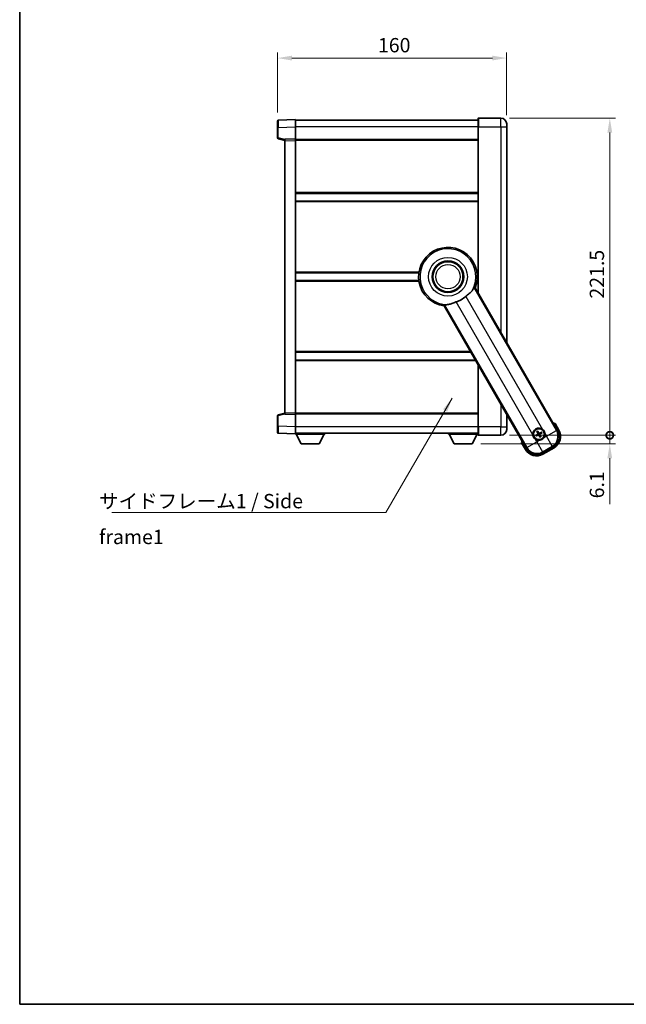
# Model space of a CAD drawing. Units: millimetres. Extents: x 0 to 8867, y 0 to 1686.
# Drawn here: x 2356 to 2780, y 0 to 688 of the extents above; entities that cross this region are included whole.
import ezdxf

# ---------------------------------------------------------------- set-up
doc = ezdxf.new("R2010")
doc.units = ezdxf.units.MM
doc.header["$LTSCALE"] = 6
doc.layers.get('Defpoints').update_dxf_attribs({"lineweight": 25})
for name, color, linetype, lineweight in [('Border (ISO)', 7, 'Continuous', 35), ('Dimension (ISO)', 7, 'Continuous', 18), ('Dimension (ISO) @ 1', 7, 'Continuous', 18), ('Symbol (ISO)', 7, 'Continuous', 18), ('Symbol (ISO) @ 1', 7, 'Continuous', 18), ('Visible (ISO)', 7, 'Continuous', 35), ('Visible Narrow (ISO)', 7, 'Continuous', 25)]:
    doc.layers.add(name, color=color, linetype=linetype, lineweight=lineweight)
doc.styles.add('Note Text (TK)', font='txt')
doc.dimstyles.new('Default - Method 1b (TK)', dxfattribs={"dimscale": 6, "dimtxt": 2.5, "dimasz": 2.5, "dimexe": 1, "dimexo": 1.5, "dimgap": 1, "dimtad": 1, "dimtoh": 1, "dimrnd": 1e-08, "dimdsep": 46, "dimtxsty": 'Note Text (TK)', "dimcen": 0.09, "dimdle": 5, "dimclrd": 100, "dimclre": 100, "dimclrt": 7, "dimadec": 1, "dimazin": 1, "dimtfac": 1, "dimtmove": 0, "dimatfit": 3, "dimfxl": 1, "dimtolj": 1, "dimlwd": -1, "dimlwe": -1, "dimarcsym": 0})
doc.dimstyles.new('Default - Method 1b (TK)$7', dxfattribs={"dimscale": 6, "dimtxt": 2.5, "dimasz": 2.5, "dimexe": 1, "dimexo": 1.5, "dimgap": 1, "dimtad": 1, "dimtoh": 1, "dimrnd": 1e-08, "dimdsep": 46, "dimtxsty": 'Note Text (TK)', "dimcen": 0.09, "dimdle": 5, "dimclrd": 100, "dimclre": 100, "dimclrt": 7, "dimadec": 1, "dimazin": 1, "dimtfac": 1, "dimtmove": 0, "dimatfit": 3, "dimfxl": 1, "dimtolj": 1, "dimlwd": -1, "dimlwe": -1, "dimarcsym": 0})

# ---------------------------------------------------------------- blocks, each defined once
blk = doc.blocks.new('図面枠 tk図枠')
at = {"layer": 'Border (ISO)'}
for p, q in [((14.5, 289), (14.5, 8)), ((14.5, 8), (405.5, 8))]:
    blk.add_line(p, q, dxfattribs=at)
blk = doc.blocks.new('*D68')
at = {"layer": 'Defpoints', "color": 0}
for p in [(2696.02, 661.01), (2536.02, 617.09), (2696.02, 615.01)]:
    blk.add_point(p, dxfattribs=at)
at = {"layer": 'Dimension (ISO)', "color": 100}
for p, q in [((2536.02, 623.09), (2536.02, 665.01)), ((2546.02, 661.01), (2686.02, 661.01)), ((2696.02, 621.01), (2696.02, 665.01))]:
    blk.add_line(p, q, dxfattribs=at)
for points in [[(2546.02, 662.68), (2546.02, 659.34), (2536.02, 661.01)], [(2686.02, 662.68), (2686.02, 659.34), (2696.02, 661.01)]]:
    blk.add_solid(points, dxfattribs=at)
at = {"layer": 'Dimension (ISO)', "color": 7, "insert": (2606.14, 670.01), "char_height": 10, "attachment_point": 4, "style": 'Note Text (TK)'}
blk.add_mtext('\\A1;160', dxfattribs=at)
blk = doc.blocks.new('_DotSmall')
at = {"color": 0, "linetype": 'ByBlock', "const_width": 0.5}
blk.add_lwpolyline([(-0.0625, 0, 1), (0.0625, 0, 1)], format="xyb", close=True, dxfattribs=at)
blk = doc.blocks.new('*D78')
at = {"layer": 'Defpoints', "color": 0}
for p in [(2692.02, 397.51), (2768.02, 397.51), (2671.97, 391.41)]:
    blk.add_point(p, dxfattribs=at)
at = {"layer": 'Dimension (ISO)', "color": 100}
for p, q in [((2768.02, 397.51), (2768.02, 417.51)), ((2698.02, 397.51), (2772.02, 397.51)), ((2768.02, 397.51), (2768.02, 391.41)), ((2677.97, 391.41), (2772.02, 391.41)), ((2768.02, 381.41), (2768.02, 349.43))]:
    blk.add_line(p, q, dxfattribs=at)
blk.add_solid([(2766.36, 381.41), (2769.69, 381.41), (2768.02, 391.41)], dxfattribs=at)
at = {"layer": 'Dimension (ISO)', "color": 100, "xscale": 10, "yscale": 10, "zscale": 10, "rotation": 270}
blk.add_blockref('_DotSmall', (2768.02, 397.51), dxfattribs=at)
at = {"layer": 'Dimension (ISO)', "color": 7, "insert": (2759.02, 353.43), "char_height": 10, "attachment_point": 4, "rotation": 90, "style": 'Note Text (TK)'}
blk.add_mtext('\\A1;6.1', dxfattribs=at)
blk = doc.blocks.new('*D79')
at = {"layer": 'Defpoints', "color": 0}
for p in [(2692.02, 619.01), (2768.02, 619.01), (2692.02, 397.51)]:
    blk.add_point(p, dxfattribs=at)
at = {"layer": 'Dimension (ISO)', "color": 100}
for p, q in [((2698.02, 619.01), (2772.02, 619.01)), ((2768.02, 397.51), (2768.02, 609.01)), ((2698.02, 397.51), (2772.02, 397.51))]:
    blk.add_line(p, q, dxfattribs=at)
blk.add_solid([(2766.36, 609.01), (2769.69, 609.01), (2768.02, 619.01)], dxfattribs=at)
at = {"layer": 'Dimension (ISO)', "color": 100, "xscale": 10, "yscale": 10, "zscale": 10, "rotation": 270}
blk.add_blockref('_DotSmall', (2768.02, 397.51), dxfattribs=at)
at = {"layer": 'Dimension (ISO)', "color": 7, "insert": (2759.02, 492.98), "char_height": 10, "attachment_point": 4, "rotation": 90, "style": 'Note Text (TK)'}
blk.add_mtext('\\A1;221.5', dxfattribs=at)

msp = doc.modelspace()

# ---------------------------------------------------------------- linework, layer by layer
at = {"layer": 'Visible (ISO)'}
for p, q in [((2536.0246, 612.5947), (2536.0246, 617.092)), ((2536.0246, 612.5947), (2536.0246, 605.1804)), ((2548.5246, 618.0113), (2536.5071, 617.5917)), ((2548.5246, 618.0113), (2548.5246, 613.0144)), ((2676.0246, 617.5113), (2548.5246, 617.5113)), ((2548.5246, 613.0144), (2548.5246, 604.5113)), ((2676.0246, 613.0113), (2676.0246, 618.7613)), ((2676.0246, 613.0113), (2676.0246, 496.8883)), ((2692.0246, 619.0113), (2676.2746, 619.0113)), ((2696.0246, 615.0113), (2696.0246, 613.0113)), ((2696.0246, 462.2472), (2696.0246, 613.0113)), ((2536.4005, 604.696), (2541.0246, 603.5113)), ((2548.5246, 604.5113), (2541.0246, 604.2494)), ((2541.0246, 603.25), (2541.0246, 604.2494)), ((2541.0246, 603.25), (2541.0246, 413.2726)), ((2548.5246, 604.5113), (2548.5246, 603.5119)), ((2676.0246, 604.0113), (2548.5246, 604.0113)), ((2548.5246, 603.5119), (2548.5246, 413.0107)), ((2676.0246, 566.5113), (2548.5246, 566.5113)), ((2676.0246, 561.0113), (2548.5246, 561.0113)), ((2634.7098, 511.0113), (2548.5246, 511.0113)), ((2676.0246, 511.0113), (2675.3393, 511.0113)), ((2634.7098, 505.5113), (2548.5246, 505.5113)), ((2676.0246, 505.5113), (2675.3393, 505.5113)), ((2731.6151, 400.6026), (2673.9739, 500.4401)), ((2652.3233, 487.9401), (2709.9645, 388.1026)), ((2671.046, 455.5113), (2548.5246, 455.5113)), ((2674.2215, 450.0113), (2548.5246, 450.0113)), ((2676.0246, 446.8883), (2676.0246, 403.5113)), ((2541.0246, 413.0113), (2536.4005, 411.8266)), ((2541.0246, 412.2732), (2541.0246, 413.2726)), ((2548.5246, 413.0107), (2548.5246, 412.0113)), ((2536.0246, 411.3423), (2536.0246, 403.9279)), ((2541.0246, 412.2732), (2548.5246, 412.0113)), ((2676.0246, 412.5113), (2548.5246, 412.5113)), ((2548.5246, 412.0113), (2548.5246, 403.5083)), ((2696.0246, 403.5113), (2696.0246, 412.2472)), ((2536.0246, 399.4307), (2536.0246, 403.9279)), ((2548.5246, 403.5083), (2548.5246, 398.5113)), ((2676.0246, 399.0113), (2548.5246, 399.0113)), ((2569.1246, 399.0113), (2569.1246, 398.3113)), ((2655.4246, 399.0113), (2655.4246, 398.3113)), ((2676.0246, 397.7613), (2676.0246, 403.5113)), ((2696.0246, 403.5113), (2696.0246, 401.5113)), ((2717.2385, 399.8973), (2717.5877, 399.4494)), ((2717.9769, 399.6741), (2717.7636, 400.2005)), ((2720.1458, 399.5622), (2719.6978, 399.213)), ((2719.9226, 398.8237), (2720.449, 399.0371)), ((2732.4659, 401.129), (2729.7935, 405.7578)), ((2536.5071, 398.931), (2548.5246, 398.5113)), ((2548.5246, 398.5113), (2548.5246, 398.3113)), ((2548.5246, 398.3113), (2569.1246, 398.3113)), ((2552.5746, 391.4113), (2549.0246, 398.3113)), ((2565.0746, 391.4113), (2568.6246, 398.3113)), ((2655.4246, 398.3113), (2676.0246, 398.3113)), ((2659.4746, 391.4113), (2655.9246, 398.3113)), ((2671.9746, 391.4113), (2675.5246, 398.3113)), ((2676.2746, 397.5113), (2692.0246, 397.5113)), ((2706.4108, 392.2578), (2709.0832, 387.629)), ((2717.1266, 397.7284), (2716.6002, 397.5151)), ((2716.9033, 396.99), (2717.3513, 397.3392)), ((2719.0722, 396.8781), (2719.2856, 396.3517)), ((2719.8106, 396.6549), (2719.4614, 397.1028)), ((2552.5746, 391.4113), (2565.0746, 391.4113)), ((2659.4746, 391.4113), (2671.9746, 391.4113)), ((2720.8511, 385.1856), (2728.698, 389.716)), ((2721.3774, 384.3347), (2729.1717, 388.8347))]:
    msp.add_line(p, q, dxfattribs=at)
for centre, radius in [((2655.0246, 508.2613), 11), ((2655.0246, 508.2613), 10.5), ((2655.0246, 508.2613), 10.5), ((2718.5246, 398.2761), 4), ((2718.5246, 398.2761), 3.8385)]:
    msp.add_circle(centre, radius, dxfattribs=at)
for centre, radius, start, end in [((2536.5246, 617.092), 0.5, 92, 180), ((2676.2746, 618.7613), 0.25, 90, 180), ((2692.0246, 615.0113), 4, 0, 90), ((2536.5246, 605.1804), 0.5, 180, 255.63), ((2655.0246, 508.2613), 20.5, 337.5718693, 262.4281307), ((2655.0246, 508.2613), 18.5143, 287.7264253, 312.2735747), ((2536.5246, 411.3423), 0.5, 104.37, 180), ((2723.2846, 390.0315), 17.02, 67.5158892, 72.7409193), ((2536.5246, 399.4307), 0.5, 180, 268), ((2692.0246, 401.5113), 4, 270, 0), ((2718.5246, 398.2761), 4.25, 52.1710646, 187.8289354), ((2718.5246, 398.2761), 1.5014, 111.3922811, 128.6077189), ((2718.5246, 398.2761), 1.5014, 21.3922811, 38.6077189), ((2724.6717, 396.629), 9, 300, 30), ((2676.2746, 397.7613), 0.25, 180, 270), ((2723.2846, 390.0315), 17.02, 167.2590807, 172.4841108), ((2718.5246, 398.2761), 4.25, 232.1710646, 277.8289354), ((2718.5246, 398.2761), 1.5014, 201.3922811, 218.6077189), ((2718.5246, 398.2761), 1.5014, 291.3922811, 308.6077189), ((2718.5246, 398.2761), 4.25, 322.1710646, 7.8289354), ((2716.8774, 392.129), 9, 210, 300)]:
    msp.add_arc(centre, radius, start, end, dxfattribs=at)
for centre, major_axis, ratio, start_param, end_param in [((2718.6543, 398.3446), (3.0339, -5.7466), 0.08715574, 4.36672138, 4.60659097), ((2718.4004, 398.198), (-3.4598, 5.5008), 0.08715574, 4.81818699, 5.05805658), ((2718.593, 398.1464), (-5.7466, -3.0339), 0.08715574, 4.36672138, 4.60659097), ((2718.4465, 398.4003), (5.5008, 3.4598), 0.08715574, 4.81818699, 5.05805658), ((2724.6299, 396.6402), (7.7863, -2.0863), 0.99243251, 5.50158524, 7.06478537), ((2718.6027, 398.1519), (-5.5008, -3.4598), 0.08715574, 4.81818699, 5.05805658), ((2718.4561, 398.4058), (5.7466, 3.0339), 0.08715574, 4.36672138, 4.60659097), ((2718.6487, 398.3542), (3.4598, -5.5008), 0.08715574, 4.81818699, 5.05805658), ((2718.3948, 398.2076), (-3.0339, 5.7466), 0.08715574, 4.36672138, 4.60659097), ((2716.8886, 392.1707), (-2.0863, -7.7863), 0.99243251, 5.50158524, 7.06478537)]:
    msp.add_ellipse(centre, major_axis=major_axis, ratio=ratio, start_param=start_param, end_param=end_param, dxfattribs=at)
for points, knots in [([(2672.0849, 498.7886), (2672.0032, 498.6692), (2671.9132, 498.5499), (2671.3287, 497.836), (2670.6685, 497.2605), (2669.4929, 496.2837), (2669.044, 495.9185), (2668.3265, 495.3119), (2668.0626, 495.084), (2667.6926, 494.7553), (2667.5853, 494.6588), (2667.4786, 494.5618)], [2.419202024, 2.419202024, 2.419202024, 2.419202024, 2.485237937, 2.485237937, 2.812765775, 2.812765775, 2.999568667, 2.999568667, 3.108221981, 3.108221981, 3.152870407, 3.152870407, 3.152870407, 3.152870407]), ([(2672.0849, 498.7886), (2672.3679, 499.2023), (2672.6137, 499.5747), (2673.0558, 500.2016), (2673.2231, 500.3909), (2673.3112, 500.3986)], [1.893638288, 1.893638288, 1.893638288, 1.893638288, 2.105960636, 2.105960636, 2.374014899, 2.374014899, 2.374014899, 2.374014899]), ([(2652.6905, 488.4933), (2652.7413, 488.5657), (2652.9889, 488.6159), (2653.7528, 488.6854), (2654.1982, 488.712), (2654.698, 488.7503)], [2.581206007, 2.581206007, 2.581206007, 2.581206007, 2.84926027, 2.84926027, 3.061582618, 3.061582618, 3.061582618, 3.061582618]), ([(2660.6616, 490.6261), (2660.6454, 490.6209), (2660.6292, 490.6157), (2660.3108, 490.5134), (2660.0105, 490.4127), (2659.2884, 490.1613), (2658.8723, 490.0085), (2657.6008, 489.5347), (2656.7977, 489.2253), (2655.5669, 488.8755), (2655.1182, 488.7825), (2654.698, 488.7503)], [5.531333437, 5.531333437, 5.531333437, 5.531333437, 5.537376333, 5.537376333, 5.64999603, 5.64999603, 5.810634451, 5.810634451, 6.152235212, 6.152235212, 6.373226187, 6.373226187, 6.373226187, 6.373226187]), ([(2717.2385, 399.8973), (2717.2346, 399.9023), (2717.2294, 399.9099), (2717.2178, 399.9277), (2717.2092, 399.9419), (2717.1938, 399.9688), (2717.1842, 399.9862), (2717.1694, 400.0143), (2717.1615, 400.0298), (2717.1551, 400.0429)], [0.0459372434, 0.0459372434, 0.0459372434, 0.0459372434, 0.0499619147, 0.0499619147, 0.0549494088, 0.0549494088, 0.0600073503, 0.0600073503, 0.0644982316, 0.0644982316, 0.0644982316, 0.0644982316]), ([(2717.6792, 400.3455), (2717.6873, 400.3334), (2717.6968, 400.3188), (2717.7138, 400.2919), (2717.724, 400.2749), (2717.7396, 400.2481), (2717.7476, 400.2336), (2717.7573, 400.2147), (2717.7612, 400.2063), (2717.7636, 400.2005)], [0.0156348301, 0.0156348301, 0.0156348301, 0.0156348301, 0.0201257115, 0.0201257115, 0.0251836529, 0.0251836529, 0.0301711471, 0.0301711471, 0.0341958184, 0.0341958184, 0.0341958184, 0.0341958184]), ([(2719.0171, 398.8129), (2718.978, 398.79), (2718.9353, 398.7726), (2718.858, 398.7526), (2718.8177, 398.7468), (2718.7352, 398.7465), (2718.6931, 398.7521), (2718.6166, 398.7726), (2718.5773, 398.7888), (2718.5061, 398.8303), (2718.4741, 398.8555), (2718.4171, 398.9114), (2718.3888, 398.9479), (2718.3664, 398.9873)], [0.2183706741, 0.2183706741, 0.2183706741, 0.2183706741, 0.2324387752, 0.2324387752, 0.2443116158, 0.2443116158, 0.2561844563, 0.2561844563, 0.2680572968, 0.2680572968, 0.2799301374, 0.2799301374, 0.2939982384, 0.2939982384, 0.2939982384, 0.2939982384]), ([(2718.937, 398.9648), (2718.9011, 398.9463), (2718.859, 398.9335), (2718.7732, 398.9258), (2718.7295, 398.9309), (2718.6518, 398.9548), (2718.6127, 398.9753), (2718.5527, 399.0246), (2718.5297, 399.0508), (2718.5118, 399.0787)], [0, 0, 0, 0, 0.0121827904, 0.0121827904, 0.0243655807, 0.0243655807, 0.0365656453, 0.0365656453, 0.0463302673, 0.0463302673, 0.0463302673, 0.0463302673]), ([(2720.1458, 399.5622), (2720.1508, 399.566), (2720.1583, 399.5713), (2720.1762, 399.5828), (2720.1904, 399.5914), (2720.2172, 399.6068), (2720.2346, 399.6164), (2720.2628, 399.6313), (2720.2782, 399.6391), (2720.2914, 399.6456)], [0.0459372434, 0.0459372434, 0.0459372434, 0.0459372434, 0.0499619147, 0.0499619147, 0.0549494088, 0.0549494088, 0.0600073503, 0.0600073503, 0.0644982316, 0.0644982316, 0.0644982316, 0.0644982316]), ([(2720.5939, 399.1215), (2720.5818, 399.1133), (2720.5673, 399.1038), (2720.5403, 399.0869), (2720.5233, 399.0766), (2720.4966, 399.0611), (2720.482, 399.0531), (2720.4631, 399.0434), (2720.4548, 399.0395), (2720.449, 399.0371)], [0.0156348301, 0.0156348301, 0.0156348301, 0.0156348301, 0.0201257115, 0.0201257115, 0.0251836529, 0.0251836529, 0.0301711471, 0.0301711471, 0.0341958184, 0.0341958184, 0.0341958184, 0.0341958184]), ([(2721.1311, 401.6329), (2721.1636, 401.6077), (2721.1957, 401.582), (2721.6268, 401.2268), (2721.9629, 400.8208), (2722.4475, 399.9814), (2722.631, 399.4874), (2722.7231, 398.9365), (2722.7293, 398.8958), (2722.7349, 398.855)], [4.482129021, 4.482129021, 4.482129021, 4.482129021, 4.493692618, 4.493692618, 4.639067337, 4.639067337, 4.784442055, 4.784442055, 4.796005652, 4.796005652, 4.796005652, 4.796005652]), ([(2729.4461, 405.3595), (2729.4468, 405.3603), (2729.4475, 405.3612), (2729.4733, 405.3909), (2729.4983, 405.4196), (2729.5472, 405.4759), (2729.571, 405.5032), (2729.6342, 405.5757), (2729.671, 405.6178), (2729.731, 405.6864), (2729.7542, 405.713), (2729.7855, 405.7487), (2729.7935, 405.7578), (2729.7935, 405.7578)], [-0.0003347789, -0.0003347789, -0.0003347789, -0.0003347789, 0, 0, 0.011463002, 0.011463002, 0.0228675214, 0.0228675214, 0.0430502261, 0.0430502261, 0.0621538264, 0.0621538264, 0.0807455701, 0.0807455701, 0.0807455701, 0.0807455701]), ([(2706.9294, 392.3595), (2706.9283, 392.3593), (2706.9272, 392.3591), (2706.8886, 392.3516), (2706.8512, 392.3443), (2706.778, 392.3301), (2706.7424, 392.3231), (2706.648, 392.3047), (2706.5932, 392.2939), (2706.5038, 392.2762), (2706.4692, 392.2694), (2706.4227, 392.2601), (2706.4108, 392.2578), (2706.4108, 392.2578)], [-0.0809227639, -0.0809227639, -0.0809227639, -0.0809227639, -0.0805886357, -0.0805886357, -0.0691479127, -0.0691479127, -0.0577655589, -0.0577655589, -0.0376220805, -0.0376220805, -0.0185556094, -0.0185556094, 0, 0, 0, 0]), ([(2715.918, 394.9192), (2715.8855, 394.9445), (2715.8534, 394.9702), (2715.4223, 395.3254), (2715.0862, 395.7314), (2714.6017, 396.5708), (2714.4181, 397.0648), (2714.326, 397.6157), (2714.3198, 397.6564), (2714.3142, 397.6972)], [4.482129021, 4.482129021, 4.482129021, 4.482129021, 4.493692618, 4.493692618, 4.639067337, 4.639067337, 4.784442055, 4.784442055, 4.796005652, 4.796005652, 4.796005652, 4.796005652]), ([(2716.4552, 397.4307), (2716.4673, 397.4389), (2716.4818, 397.4483), (2716.5088, 397.4653), (2716.5258, 397.4756), (2716.5525, 397.4911), (2716.5671, 397.4991), (2716.586, 397.5088), (2716.5943, 397.5127), (2716.6002, 397.5151)], [0.0156348301, 0.0156348301, 0.0156348301, 0.0156348301, 0.0201257115, 0.0201257115, 0.0251836529, 0.0251836529, 0.0301711471, 0.0301711471, 0.0341958184, 0.0341958184, 0.0341958184, 0.0341958184]), ([(2716.9033, 396.99), (2716.8983, 396.9861), (2716.8908, 396.9809), (2716.8729, 396.9694), (2716.8587, 396.9608), (2716.8319, 396.9454), (2716.8145, 396.9358), (2716.7863, 396.9209), (2716.7709, 396.913), (2716.7578, 396.9066)], [0.0459372434, 0.0459372434, 0.0459372434, 0.0459372434, 0.0499619147, 0.0499619147, 0.0549494088, 0.0549494088, 0.0600073503, 0.0600073503, 0.0644982316, 0.0644982316, 0.0644982316, 0.0644982316]), ([(2717.8359, 398.6885), (2717.8544, 398.6526), (2717.8671, 398.6106), (2717.8748, 398.5247), (2717.8697, 398.481), (2717.8458, 398.4033), (2717.8253, 398.3643), (2717.7761, 398.3043), (2717.7498, 398.2812), (2717.7219, 398.2633)], [0, 0, 0, 0, 0.0121827904, 0.0121827904, 0.0243655807, 0.0243655807, 0.0365656453, 0.0365656453, 0.0463302673, 0.0463302673, 0.0463302673, 0.0463302673]), ([(2717.9877, 398.7687), (2718.0106, 398.7296), (2718.028, 398.6868), (2718.048, 398.6095), (2718.0539, 398.5692), (2718.0542, 398.4868), (2718.0485, 398.4446), (2718.028, 398.3682), (2718.0118, 398.3288), (2717.9704, 398.2576), (2717.9451, 398.2256), (2717.8892, 398.1687), (2717.8528, 398.1403), (2717.8134, 398.1179)], [0.2183706741, 0.2183706741, 0.2183706741, 0.2183706741, 0.2324387752, 0.2324387752, 0.2443116158, 0.2443116158, 0.2561844563, 0.2561844563, 0.2680572968, 0.2680572968, 0.2799301374, 0.2799301374, 0.2939982384, 0.2939982384, 0.2939982384, 0.2939982384]), ([(2718.032, 397.7393), (2718.0711, 397.7622), (2718.1139, 397.7796), (2718.1911, 397.7995), (2718.2315, 397.8054), (2718.3139, 397.8057), (2718.356, 397.8), (2718.4325, 397.7796), (2718.4718, 397.7634), (2718.543, 397.7219), (2718.575, 397.6967), (2718.632, 397.6408), (2718.6603, 397.6043), (2718.6827, 397.5649)], [0.2183706741, 0.2183706741, 0.2183706741, 0.2183706741, 0.2324387752, 0.2324387752, 0.2443116158, 0.2443116158, 0.2561844563, 0.2561844563, 0.2680572968, 0.2680572968, 0.2799301374, 0.2799301374, 0.2939982384, 0.2939982384, 0.2939982384, 0.2939982384]), ([(2718.1122, 397.5874), (2718.148, 397.6059), (2718.1901, 397.6187), (2718.2759, 397.6264), (2718.3197, 397.6213), (2718.3973, 397.5973), (2718.4364, 397.5769), (2718.4964, 397.5276), (2718.5194, 397.5014), (2718.5374, 397.4735)], [0, 0, 0, 0, 0.0121827904, 0.0121827904, 0.0243655807, 0.0243655807, 0.0365656453, 0.0365656453, 0.0463302673, 0.0463302673, 0.0463302673, 0.0463302673]), ([(2719.0614, 397.7835), (2719.0385, 397.8226), (2719.0211, 397.8654), (2719.0011, 397.9427), (2718.9953, 397.983), (2718.995, 398.0654), (2719.0006, 398.1076), (2719.0211, 398.184), (2719.0373, 398.2233), (2719.0787, 398.2946), (2719.104, 398.3266), (2719.1599, 398.3835), (2719.1964, 398.4119), (2719.2358, 398.4342)], [0.2183706741, 0.2183706741, 0.2183706741, 0.2183706741, 0.2324387752, 0.2324387752, 0.2443116158, 0.2443116158, 0.2561844563, 0.2561844563, 0.2680572968, 0.2680572968, 0.2799301374, 0.2799301374, 0.2939982384, 0.2939982384, 0.2939982384, 0.2939982384]), ([(2721.8814, 395.6695), (2721.8562, 395.637), (2721.8305, 395.6049), (2721.4752, 395.1739), (2721.0692, 394.8378), (2720.2299, 394.3532), (2719.7358, 394.1696), (2719.1849, 394.0775), (2719.1442, 394.0713), (2719.1035, 394.0657)], [4.482129021, 4.482129021, 4.482129021, 4.482129021, 4.493692618, 4.493692618, 4.639067337, 4.639067337, 4.784442055, 4.784442055, 4.796005652, 4.796005652, 4.796005652, 4.796005652]), ([(2719.2133, 397.8637), (2719.1947, 397.8996), (2719.182, 397.9416), (2719.1743, 398.0274), (2719.1794, 398.0712), (2719.2033, 398.1489), (2719.2238, 398.1879), (2719.273, 398.2479), (2719.2993, 398.271), (2719.3272, 398.2889)], [0, 0, 0, 0, 0.0121827904, 0.0121827904, 0.0243655807, 0.0243655807, 0.0365656453, 0.0365656453, 0.0463302673, 0.0463302673, 0.0463302673, 0.0463302673]), ([(2719.3699, 396.2067), (2719.3618, 396.2188), (2719.3523, 396.2334), (2719.3354, 396.2603), (2719.3251, 396.2773), (2719.3096, 396.3041), (2719.3015, 396.3186), (2719.2919, 396.3375), (2719.2879, 396.3458), (2719.2856, 396.3517)], [0.0156348301, 0.0156348301, 0.0156348301, 0.0156348301, 0.0201257115, 0.0201257115, 0.0251836529, 0.0251836529, 0.0301711471, 0.0301711471, 0.0341958184, 0.0341958184, 0.0341958184, 0.0341958184]), ([(2719.8106, 396.6549), (2719.8145, 396.6499), (2719.8198, 396.6423), (2719.8313, 396.6245), (2719.8399, 396.6103), (2719.8553, 396.5834), (2719.8649, 396.566), (2719.8797, 396.5379), (2719.8876, 396.5224), (2719.894, 396.5093)], [0.0459372434, 0.0459372434, 0.0459372434, 0.0459372434, 0.0499619147, 0.0499619147, 0.0549494088, 0.0549494088, 0.0600073503, 0.0600073503, 0.0644982316, 0.0644982316, 0.0644982316, 0.0644982316])]:
    msp.add_open_spline(points, degree=3, knots=knots, dxfattribs=at)
for points in [[(2673.3112, 500.3986), (2673.6402, 500.418), (2673.9739, 500.4401)], [(2652.3233, 487.9401), (2652.5093, 488.2181), (2652.6905, 488.4933)]]:
    msp.add_open_spline(points, degree=2, dxfattribs=at)
for points, weights in [([(2717.5877, 399.4494), (2717.8579, 398.9901), (2717.9877, 398.7687)], [1, 1.44871715606, 1.83096126169]), ([(2718.3664, 398.9873), (2718.2395, 399.2105), (2717.9769, 399.6741)], [1.83096126169, 1.44871715606, 1]), ([(2719.6978, 399.213), (2719.2386, 398.9428), (2719.0171, 398.8129)], [1, 1.44871715606, 1.83096126169]), ([(2717.8134, 398.1179), (2717.5902, 397.991), (2717.1266, 397.7284)], [1.83096126169, 1.44871715606, 1]), ([(2717.3513, 397.3392), (2717.8105, 397.6094), (2718.032, 397.7393)], [1, 1.44871715606, 1.83096126169]), ([(2718.6827, 397.5649), (2718.8096, 397.3417), (2719.0722, 396.8781)], [1.83096126169, 1.44871715606, 1]), ([(2719.4614, 397.1028), (2719.1912, 397.562), (2719.0614, 397.7835)], [1, 1.44871715606, 1.83096126169]), ([(2719.2358, 398.4342), (2719.4589, 398.5611), (2719.9226, 398.8237)], [1.83096126169, 1.44871715606, 1])]:
    msp.add_rational_spline(points, weights, degree=2, dxfattribs=at)
at = {"layer": 'Visible Narrow (ISO)'}
for p, q in [((2536.5071, 612.5947), (2536.0246, 612.5947)), ((2536.5071, 612.5947), (2548.5246, 613.0144)), ((2536.5071, 605.1804), (2536.5071, 612.5947)), ((2676.0246, 613.0113), (2548.5246, 613.0113)), ((2676.2746, 613.0113), (2676.0246, 613.0113)), ((2676.2746, 619.0113), (2676.2746, 613.0113)), ((2676.2746, 496.4552), (2676.2746, 613.0113)), ((2676.2746, 613.0113), (2692.0246, 613.0113)), ((2692.0246, 613.0113), (2692.0246, 619.0113)), ((2692.0246, 613.0113), (2696.0246, 613.0113)), ((2692.0246, 613.0113), (2692.0246, 469.1754)), ((2536.5071, 605.1804), (2536.0246, 605.1804)), ((2541.0246, 604.023), (2536.5071, 605.1804)), ((2541.0246, 603.25), (2548.5246, 603.5119)), ((2676.0246, 603.5113), (2548.5246, 603.5113)), ((2676.0246, 567.0113), (2548.5246, 567.0113)), ((2676.0246, 560.5113), (2548.5246, 560.5113)), ((2634.7838, 511.5113), (2548.5246, 511.5113)), ((2676.0246, 511.5113), (2675.2653, 511.5113)), ((2634.7838, 505.0113), (2548.5246, 505.0113)), ((2676.0246, 505.0113), (2675.2653, 505.0113)), ((2730.8027, 400.8203), (2673.3112, 500.3986)), ((2652.6905, 488.4933), (2710.1821, 388.915)), ((2714.3142, 397.6972), (2660.6616, 490.6261)), ((2667.4786, 494.5618), (2721.1311, 401.6329)), ((2670.7574, 456.0113), (2548.5246, 456.0113)), ((2674.5101, 449.5113), (2548.5246, 449.5113)), ((2676.2746, 403.5113), (2676.2746, 446.4552)), ((2548.5246, 413.0107), (2541.0246, 413.2726)), ((2676.0246, 413.0113), (2548.5246, 413.0113)), ((2692.0246, 419.1754), (2692.0246, 403.5113)), ((2536.0246, 411.3423), (2536.5071, 411.3423)), ((2536.5071, 411.3423), (2541.0246, 412.4996)), ((2536.5071, 403.9279), (2536.5071, 411.3423)), ((2536.5071, 403.9279), (2536.0246, 403.9279)), ((2548.5246, 403.5083), (2536.5071, 403.9279)), ((2676.0246, 403.5113), (2548.5246, 403.5113)), ((2676.2746, 403.5113), (2676.0246, 403.5113)), ((2676.2746, 403.5113), (2676.2746, 397.5113)), ((2692.0246, 403.5113), (2676.2746, 403.5113)), ((2692.0246, 403.5113), (2696.0246, 403.5113)), ((2692.0246, 397.5113), (2692.0246, 403.5113)), ((2718.5118, 399.0787), (2718.3664, 398.9873)), ((2718.937, 398.9648), (2719.0171, 398.8129)), ((2723.9009, 396.8355), (2730.8027, 400.8203)), ((2729.4461, 405.3595), (2732.0329, 400.879)), ((2731.6151, 400.6026), (2730.8027, 400.8203)), ((2732.0329, 400.879), (2732.4659, 401.129)), ((2709.5162, 387.879), (2706.9294, 392.3595)), ((2710.1821, 388.915), (2717.084, 392.8997)), ((2717.084, 392.8997), (2715.918, 394.9192)), ((2719.1035, 394.0657), (2717.084, 392.8997)), ((2717.084, 392.8997), (2721.0687, 385.9979)), ((2717.7219, 398.2633), (2717.8134, 398.1179)), ((2717.8359, 398.6885), (2717.9877, 398.7687)), ((2718.1122, 397.5874), (2718.032, 397.7393)), ((2718.5374, 397.4735), (2718.6827, 397.5649)), ((2719.2133, 397.8637), (2719.0614, 397.7835)), ((2719.3272, 398.2889), (2719.2358, 398.4342)), ((2723.9009, 396.8355), (2721.8814, 395.6695)), ((2722.7349, 398.855), (2723.9009, 396.8355)), ((2727.8857, 389.9337), (2723.9009, 396.8355)), ((2709.5162, 387.879), (2709.0832, 387.629)), ((2710.1821, 388.915), (2709.9645, 388.1026)), ((2720.8511, 385.1856), (2721.0687, 385.9979)), ((2721.0687, 385.9979), (2727.8857, 389.9337)), ((2728.9217, 389.2678), (2721.1274, 384.7678)), ((2727.8857, 389.9337), (2728.698, 389.716)), ((2728.9217, 389.2678), (2729.1717, 388.8347)), ((2721.1274, 384.7678), (2721.3774, 384.3347))]:
    msp.add_line(p, q, dxfattribs=at)
for radius in [13.5366, 8.5]:
    msp.add_circle((2655.0246, 508.2613), radius, dxfattribs=at)
for centre, radius, start, end in [((2655.0246, 508.2613), 19.5137, 330.9587605, 269.0412395), ((2718.5246, 398.2761), 2.2354, 112.2205751, 127.7794249), ((2718.5246, 398.2761), 2.0694, 111.5762159, 128.4237841), ((2718.5246, 398.2761), 2.0694, 21.5762159, 38.4237841), ((2718.5246, 398.2761), 2.2354, 22.2205751, 37.7794249), ((2723.2846, 390.0315), 16.52, 68.1009362, 70.829494), ((2724.6717, 396.629), 8.5, 300, 30), ((2723.2846, 390.0315), 16.52, 169.170506, 171.8990638), ((2718.5246, 398.2761), 2.2354, 202.2205751, 217.7794249), ((2718.5246, 398.2761), 2.0694, 201.5762159, 218.4237841), ((2718.5246, 398.2761), 2.0694, 291.5762159, 308.4237841), ((2718.5246, 398.2761), 2.2354, 292.2205751, 307.7794249), ((2716.8774, 392.129), 8.5, 210, 300)]:
    msp.add_arc(centre, radius, start, end, dxfattribs=at)
for centre, major_axis, ratio, start_param, end_param in [((2536.5246, 612.5892), (-0.0174, 5.0024), 0.00348438, 0.00010951, 1.56968786), ((2536.5246, 605.1804), (-0.1241, -0.4844), 0.03380887, 4.72105054, 6.28318531), ((2536.5246, 411.3423), (-0.1241, 0.4844), 0.03380887, 0, 1.56213477), ((2536.5246, 403.9334), (0.0174, 5.0024), 0.00348438, 1.5719048, 3.14148316), ((2723.9009, 396.8355), (2.0706, 7.7274), 0.99243251, 3.93078892, 5.49398905), ((2717.084, 392.8997), (7.7274, -2.0706), 0.99243251, 3.93078892, 5.49398905)]:
    msp.add_ellipse(centre, major_axis=major_axis, ratio=ratio, start_param=start_param, end_param=end_param, dxfattribs=at)

# ---------------------------------------------------------------- block references
at = {"xscale": 4, "yscale": 4, "zscale": 4}
msp.add_blockref('図面枠 tk図枠', (2298, -32), dxfattribs=at)

# ---------------------------------------------------------------- texts
at = {"layer": 'Symbol (ISO)', "color": 7, "insert": (2411.3915, 356.4973), "char_height": 10, "width": 190.292397, "attachment_point": 1, "line_spacing_factor": 1.5, "style": 'Note Text (TK)'}
msp.add_mtext('{\\fＭＳ Ｐゴシック|b0|i0;サイドフレーム1 / Side frame1}', dxfattribs=at)

# ---------------------------------------------------------------- dimensions: what is measured, and where the dimension line sits
at = {"layer": 'Dimension (ISO) @ 1', "color": 100}
for base, p1, p2, angle, override, picture, middle in [((2696.0246, 661.0113), (2536.0246, 617.092), (2696.0246, 615.0113), 180, {"dimscale": 1, "dimtxt": 10, "dimasz": 10, "dimexe": 4, "dimexo": 6, "dimgap": 4, "dimtoh": 0, "dimdec": 2, "dimcen": 0.36, "dimtol": 0, "dimlim": 0, "dimtp": 0, "dimtm": 0, "dimtdec": 2, "dimtix": 0, "dimtofl": 0, "dimtmove": 0, "dimatfit": 1}, '*D68', (2616.0246, 661.0113)), ((2768.0246, 619.0113), (2692.0246, 397.5113), (2692.0246, 619.0113), 90, {"dimscale": 1, "dimtxt": 10, "dimasz": 10, "dimexe": 4, "dimexo": 6, "dimgap": 4, "dimtoh": 0, "dimdec": 2, "dimblk1": 'DotSmall', "dimsah": 1, "dimcen": 0.36, "dimdle": 0, "dimtol": 0, "dimlim": 0, "dimtp": 0, "dimtm": 0, "dimtdec": 2, "dimtix": 0, "dimtofl": 0, "dimtmove": 0, "dimatfit": 1}, '*D79', (2768.0246, 508.2613)), ((2768.0246, 397.5113), (2671.9746, 391.4113), (2692.0246, 397.5113), 90, {"dimscale": 1, "dimtxt": 10, "dimasz": 10, "dimexe": 4, "dimexo": 6, "dimgap": 4, "dimtoh": 0, "dimdec": 2, "dimblk2": 'DotSmall', "dimsah": 1, "dimcen": 0.36, "dimdle": 0, "dimtol": 0, "dimlim": 0, "dimtp": 0, "dimtm": 0, "dimtdec": 2, "dimtix": 0, "dimtofl": 1, "dimtmove": 0, "dimatfit": 1}, '*D78', (2768.0246, 360.4227))]:
    dim = msp.add_linear_dim(base=base, p1=p1, p2=p2, angle=angle, dimstyle='Default - Method 1b (TK)', override=override, dxfattribs=at)
    dim.commit()
    dim.dimension.update_dxf_attribs({"geometry": picture, "text_midpoint": middle, "dimtype": 128})

# ---------------------------------------------------------------- leaders
at = {"layer": 'Symbol (ISO) @ 1', "color": 100, "annotation_type": 0, "has_hookline": 1, "hookline_direction": 1, "text_width": 181.3068}
msp.add_leader([(2658.0682, 423.504), (2611.6839, 343.5361), (2601.6839, 343.5361)], dimstyle='Default - Method 1b (TK)$7', override={"dimscale": 1, "dimtxt": 10, "dimasz": 10, "dimgap": 0, "dimtad": 1}, dxfattribs=at)

doc.saveas('drawing.dxf')
